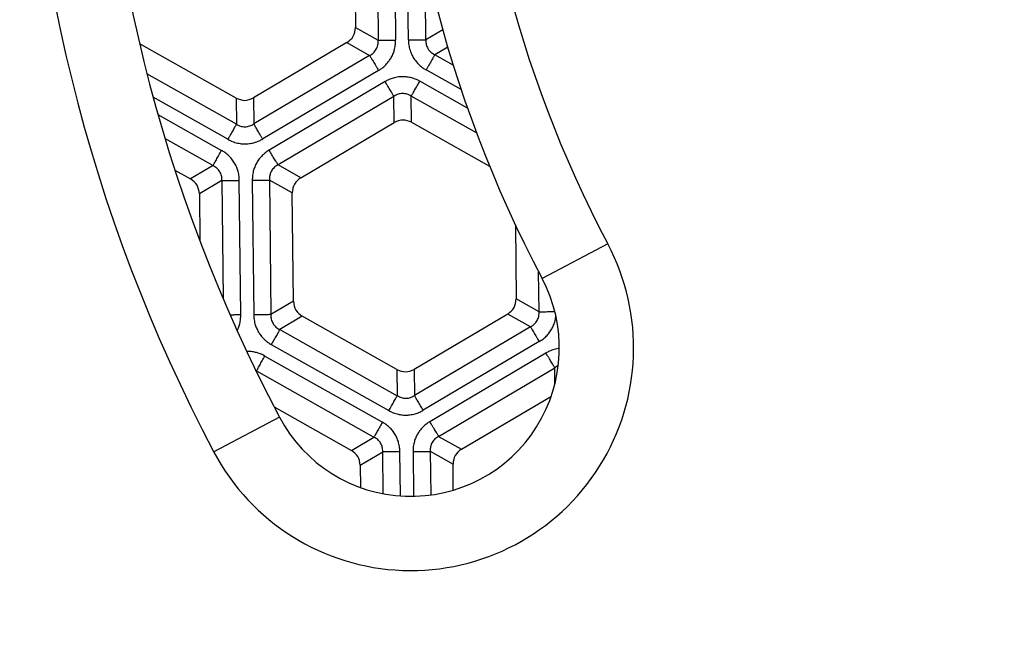
# Model space of a CAD drawing. Units: millimetres. Extents: x -816 to -290, y -73 to 760.
# Drawn here: x -610 to -584, y 151 to 168 of the extents above; entities that cross this region are included whole.
import ezdxf

# ---------------------------------------------------------------- set-up
doc = ezdxf.new("R2010")
doc.units = ezdxf.units.MM

# ---------------------------------------------------------------- blocks, each defined once
blk = doc.blocks.new('Sandfang-Terra', base_point=(-627.995, 115.004))
at = {"color": 3, "linetype": 'Continuous'}
for p, q in [((-600.509, 171.149), (-600.47, 167.524)), ((-600.039, 171.155), (-600, 167.529)), ((-599.657, 167.533), (-599.696, 171.158)), ((-599.187, 167.538), (-599.21, 169.714)), ((-601.082, 167.868), (-600.47, 167.524)), ((-598.733, 167.806), (-599.187, 167.538)), ((-606.843, 167.401), (-606.883, 167.378)), ((-601.312, 167.46), (-600.7, 167.116)), ((-598.599, 167.341), (-598.948, 167.135)), ((-600.7, 167.116), (-603.82, 165.269)), ((-598.451, 166.855), (-598.948, 167.135)), ((-604.288, 165.264), (-606.697, 166.621)), ((-600.461, 166.712), (-603.581, 164.865)), ((-598.237, 166.195), (-599.179, 166.725)), ((-600.282, 166.412), (-603.404, 164.564)), ((-598.067, 165.699), (-599.351, 166.422)), ((-604.519, 164.855), (-606.53, 165.987)), ((-600.046, 166.013), (-603.168, 164.166)), ((-600.039, 165.309), (-600.046, 166.013)), ((-597.823, 165.03), (-599.578, 166.018)), ((-599.571, 165.314), (-599.578, 166.018)), ((-604.296, 165.966), (-604.288, 165.264)), ((-603.828, 165.971), (-603.82, 165.269)), ((-606.4, 165.52), (-604.688, 164.555)), ((-606.211, 164.874), (-604.918, 164.146)), ((-604.918, 164.146), (-605.522, 163.788)), ((-602.555, 163.82), (-603.168, 164.166)), ((-604.68, 163.743), (-605.284, 163.385)), ((-604.68, 163.743), (-604.645, 160.552)), ((-604.171, 160.122), (-604.21, 163.748)), ((-603.861, 163.753), (-603.822, 160.125)), ((-603.398, 163.758), (-603.359, 160.13)), ((-602.784, 163.412), (-603.398, 163.758)), ((-596.139, 160.208), (-596.151, 161.287)), ((-602.753, 160.489), (-603.359, 160.13)), ((-596.139, 160.208), (-596.753, 160.553)), ((-596.369, 159.8), (-596.983, 160.145)), ((-602.514, 160.086), (-603.12, 159.727)), ((-603.12, 159.727), (-599.957, 157.946)), ((-596.369, 159.8), (-599.494, 157.951)), ((-596.133, 159.402), (-599.258, 157.552)), ((-603.348, 159.324), (-600.184, 157.542)), ((-599.078, 157.247), (-595.953, 159.097)), ((-603.521, 159.015), (-600.358, 157.234)), ((-603.749, 158.612), (-600.585, 156.83)), ((-603.749, 158.612), (-603.748, 158.586)), ((-599.964, 158.65), (-599.957, 157.946)), ((-599.501, 158.655), (-599.494, 157.951)), ((-598.842, 156.849), (-595.717, 158.698)), ((-595.712, 158.254), (-595.717, 158.698)), ((-601.191, 156.472), (-600.585, 156.83)), ((-598.842, 156.849), (-598.228, 156.503)), ((-599.873, 155.243), (-599.886, 156.437)), ((-599.532, 156.441), (-599.519, 155.234)), ((-599.069, 156.446), (-598.455, 156.1)), ((-599.069, 156.446), (-599.056, 155.269)), ((-600.955, 156.073), (-600.349, 156.432)), ((-600.337, 155.303), (-600.349, 156.432))]:
    blk.add_line(p, q, dxfattribs=at)
at = {"color": 7, "linetype": 'Continuous'}
for p, q in [((-601.114, 170.792), (-601.082, 167.868)), ((-604.296, 165.966), (-606.843, 167.401)), ((-601.312, 167.46), (-603.828, 165.971)), ((-602.555, 163.82), (-600.039, 165.309)), ((-599.571, 165.314), (-597.471, 164.132)), ((-605.946, 164.026), (-605.522, 163.788)), ((-605.284, 163.385), (-605.27, 162.106)), ((-602.753, 160.489), (-602.784, 163.412)), ((-596.775, 162.546), (-596.753, 160.553)), ((-596.983, 160.145), (-599.501, 158.655)), ((-599.964, 158.65), (-602.514, 160.086)), ((-598.228, 156.503), (-595.807, 157.936)), ((-603.274, 157.645), (-601.191, 156.472)), ((-600.955, 156.073), (-600.949, 155.471)), ((-598.448, 155.4), (-598.455, 156.1))]:
    blk.add_line(p, q, dxfattribs=at)
for points in [[(-601.312, 167.46), (-601.246, 167.513), (-601.114, 167.618), (-601.093, 167.785), (-601.082, 167.868)], [(-604.296, 165.966), (-604.218, 165.936), (-604.061, 165.874), (-603.906, 165.939), (-603.828, 165.971)], [(-599.571, 165.314), (-599.649, 165.345), (-599.806, 165.407), (-599.961, 165.342), (-600.039, 165.309)], [(-605.284, 163.385), (-605.297, 163.468), (-605.322, 163.635), (-605.455, 163.737), (-605.522, 163.788)], [(-602.555, 163.82), (-602.62, 163.768), (-602.752, 163.663), (-602.774, 163.496), (-602.784, 163.412)], [(-602.753, 160.489), (-602.74, 160.405), (-602.715, 160.239), (-602.581, 160.137), (-602.514, 160.086)], [(-596.983, 160.145), (-596.917, 160.198), (-596.785, 160.303), (-596.764, 160.47), (-596.753, 160.553)], [(-599.964, 158.65), (-599.887, 158.619), (-599.732, 158.559), (-599.578, 158.623), (-599.501, 158.655)], [(-600.955, 156.073), (-600.967, 156.156), (-600.992, 156.32), (-601.125, 156.421), (-601.191, 156.472)], [(-598.228, 156.503), (-598.293, 156.452), (-598.424, 156.348), (-598.445, 156.183), (-598.455, 156.1)]]:
    blk.add_open_spline(points, degree=3, dxfattribs=at)
blk.add_open_spline([(-606.896, 167.435), (-606.888, 167.429), (-606.871, 167.417), (-606.853, 167.406), (-606.843, 167.401)], degree=3, knots=[0, 0, 0, 0, 0.03147618, 0.0632989, 0.0632989, 0.0632989, 0.0632989], dxfattribs=at)
at = {"color": 3, "linetype": 'Continuous'}
for points, knots in [([(-600.7, 167.116), (-600.679, 167.128), (-600.643, 167.148), (-600.597, 167.187), (-600.556, 167.23), (-600.522, 167.279), (-600.495, 167.338), (-600.478, 167.395), (-600.468, 167.459), (-600.469, 167.5), (-600.47, 167.524)], [0, 0, 0, 0, 0.0714748, 0.1247038, 0.1798408, 0.2486295, 0.3036402, 0.3723857, 0.4266711, 0.4969421, 0.4969421, 0.4969421, 0.4969421]), ([(-600.47, 167.524), (-600.46, 167.524), (-600.437, 167.524), (-600.396, 167.525), (-600.345, 167.525), (-600.285, 167.526), (-600.218, 167.526), (-600.147, 167.527), (-600.074, 167.528), (-600.025, 167.529), (-600, 167.529)], [0, 0, 0, 0, 0.0299885, 0.0709606, 0.1224334, 0.1830581, 0.2507717, 0.3229748, 0.3968813, 0.4698463, 0.4698463, 0.4698463, 0.4698463]), ([(-600.461, 166.712), (-600.432, 166.73), (-600.363, 166.773), (-600.267, 166.858), (-600.182, 166.957), (-600.113, 167.065), (-600.062, 167.172), (-600.024, 167.295), (-600.003, 167.412), (-600.001, 167.493), (-600, 167.529)], [0, 0, 0, 0, 0.1022603, 0.2439632, 0.3837718, 0.4913919, 0.6269476, 0.738494, 0.8761982, 0.9821513, 0.9821513, 0.9821513, 0.9821513]), ([(-599.657, 167.533), (-599.632, 167.533), (-599.583, 167.533), (-599.51, 167.534), (-599.439, 167.535), (-599.372, 167.536), (-599.312, 167.536), (-599.261, 167.537), (-599.22, 167.537), (-599.197, 167.537), (-599.187, 167.538)], [0, 0, 0, 0, 0.072965, 0.1468715, 0.2190746, 0.2867882, 0.3474129, 0.3988858, 0.4398578, 0.4698463, 0.4698463, 0.4698463, 0.4698463]), ([(-599.657, 167.533), (-599.655, 167.498), (-599.652, 167.417), (-599.626, 167.291), (-599.583, 167.168), (-599.524, 167.055), (-599.456, 166.957), (-599.369, 166.863), (-599.279, 166.786), (-599.209, 166.744), (-599.179, 166.725)], [0, 0, 0, 0, 0.1022603, 0.2439632, 0.3837718, 0.4913919, 0.6269476, 0.738494, 0.8761982, 0.9821513, 0.9821513, 0.9821513, 0.9821513]), ([(-599.187, 167.538), (-599.187, 167.514), (-599.187, 167.472), (-599.177, 167.41), (-599.159, 167.354), (-599.13, 167.296), (-599.094, 167.246), (-599.051, 167.201), (-599.003, 167.164), (-598.966, 167.144), (-598.948, 167.135)], [0, 0, 0, 0, 0.0714748, 0.1247038, 0.1876843, 0.2486346, 0.3170979, 0.3723899, 0.435689, 0.4969494, 0.4969494, 0.4969494, 0.4969494]), ([(-600.7, 167.116), (-600.695, 167.107), (-600.683, 167.087), (-600.662, 167.052), (-600.636, 167.008), (-600.605, 166.956), (-600.571, 166.899), (-600.535, 166.837), (-600.498, 166.775), (-600.473, 166.733), (-600.461, 166.712)], [0, 0, 0, 0, 0.0299885, 0.0709606, 0.1224334, 0.1830581, 0.2507717, 0.3229748, 0.3968813, 0.4698463, 0.4698463, 0.4698463, 0.4698463]), ([(-598.948, 167.135), (-598.953, 167.126), (-598.965, 167.105), (-598.985, 167.07), (-599.01, 167.025), (-599.039, 166.973), (-599.072, 166.915), (-599.107, 166.853), (-599.143, 166.789), (-599.167, 166.747), (-599.179, 166.725)], [0, 0, 0, 0, 0.0299885, 0.0709606, 0.1224334, 0.1830581, 0.2507717, 0.3229748, 0.3968813, 0.4698463, 0.4698463, 0.4698463, 0.4698463]), ([(-599.351, 166.422), (-599.381, 166.437), (-599.453, 166.475), (-599.566, 166.513), (-599.692, 166.538), (-599.81, 166.545), (-599.936, 166.537), (-600.061, 166.51), (-600.18, 166.467), (-600.251, 166.429), (-600.282, 166.412)], [0, 0, 0, 0, 0.1016062, 0.2421837, 0.3564986, 0.4877485, 0.5958966, 0.7329933, 0.8696497, 0.9748847, 0.9748847, 0.9748847, 0.9748847]), ([(-600.046, 166.013), (-600.051, 166.022), (-600.063, 166.042), (-600.084, 166.076), (-600.109, 166.12), (-600.139, 166.171), (-600.173, 166.227), (-600.208, 166.288), (-600.245, 166.35), (-600.27, 166.391), (-600.282, 166.412)], [0, 0, 0, 0, 0.0295453, 0.0699119, 0.1206241, 0.1803528, 0.2470657, 0.3182018, 0.3910161, 0.4629028, 0.4629028, 0.4629028, 0.4629028]), ([(-599.578, 166.018), (-599.573, 166.027), (-599.562, 166.047), (-599.542, 166.082), (-599.517, 166.126), (-599.488, 166.178), (-599.456, 166.235), (-599.422, 166.296), (-599.386, 166.359), (-599.363, 166.401), (-599.351, 166.422)], [0, 0, 0, 0, 0.0295453, 0.0699119, 0.1206241, 0.1803528, 0.2470657, 0.3182018, 0.3910161, 0.4629028, 0.4629028, 0.4629028, 0.4629028]), ([(-599.578, 166.018), (-599.599, 166.03), (-599.635, 166.052), (-599.694, 166.073), (-599.751, 166.086), (-599.813, 166.09), (-599.875, 166.085), (-599.933, 166.07), (-599.991, 166.048), (-600.026, 166.026), (-600.046, 166.013)], [0, 0, 0, 0, 0.0714209, 0.1246713, 0.1876138, 0.2485757, 0.3099791, 0.3723154, 0.4266085, 0.4968449, 0.4968449, 0.4968449, 0.4968449]), ([(-604.288, 165.264), (-604.293, 165.255), (-604.305, 165.235), (-604.325, 165.199), (-604.35, 165.155), (-604.379, 165.103), (-604.412, 165.044), (-604.447, 164.982), (-604.483, 164.919), (-604.507, 164.876), (-604.519, 164.855)], [0, 0, 0, 0, 0.0299885, 0.0709606, 0.1224334, 0.1830581, 0.2507717, 0.3229748, 0.3968813, 0.4698463, 0.4698463, 0.4698463, 0.4698463]), ([(-604.288, 165.264), (-604.268, 165.252), (-604.232, 165.231), (-604.175, 165.21), (-604.118, 165.197), (-604.056, 165.192), (-603.992, 165.198), (-603.93, 165.213), (-603.872, 165.237), (-603.836, 165.259), (-603.82, 165.269)], [0, 0, 0, 0, 0.0714748, 0.1247038, 0.1798408, 0.2486295, 0.3100328, 0.3723896, 0.4395728, 0.4969464, 0.4969464, 0.4969464, 0.4969464]), ([(-603.581, 164.865), (-603.593, 164.886), (-603.618, 164.928), (-603.656, 164.991), (-603.692, 165.052), (-603.726, 165.11), (-603.756, 165.161), (-603.782, 165.205), (-603.803, 165.24), (-603.815, 165.261), (-603.82, 165.269)], [0, 0, 0, 0, 0.072965, 0.1468715, 0.2190746, 0.2867882, 0.3474129, 0.3988858, 0.4398578, 0.4698463, 0.4698463, 0.4698463, 0.4698463]), ([(-604.519, 164.855), (-604.489, 164.839), (-604.416, 164.801), (-604.295, 164.76), (-604.167, 164.736), (-604.039, 164.73), (-603.921, 164.74), (-603.795, 164.768), (-603.683, 164.809), (-603.612, 164.848), (-603.581, 164.865)], [0, 0, 0, 0, 0.1022603, 0.2439632, 0.3837718, 0.4913919, 0.6269476, 0.738494, 0.8761982, 0.9821513, 0.9821513, 0.9821513, 0.9821513]), ([(-604.918, 164.146), (-604.913, 164.154), (-604.902, 164.175), (-604.882, 164.211), (-604.857, 164.255), (-604.827, 164.307), (-604.794, 164.366), (-604.759, 164.428), (-604.724, 164.491), (-604.7, 164.534), (-604.688, 164.555)], [0, 0, 0, 0, 0.0299885, 0.0709606, 0.1224334, 0.1830581, 0.2507717, 0.3229748, 0.3968813, 0.4698463, 0.4698463, 0.4698463, 0.4698463]), ([(-604.21, 163.748), (-604.211, 163.782), (-604.215, 163.863), (-604.238, 163.982), (-604.28, 164.105), (-604.336, 164.216), (-604.408, 164.321), (-604.494, 164.416), (-604.588, 164.495), (-604.657, 164.537), (-604.688, 164.555)], [0, 0, 0, 0, 0.1022603, 0.2439632, 0.3595661, 0.4913982, 0.6168839, 0.7385058, 0.8762099, 0.982163, 0.982163, 0.982163, 0.982163]), ([(-603.404, 164.564), (-603.433, 164.546), (-603.501, 164.503), (-603.591, 164.423), (-603.676, 164.326), (-603.744, 164.223), (-603.798, 164.11), (-603.837, 163.988), (-603.858, 163.869), (-603.86, 163.788), (-603.861, 163.753)], [0, 0, 0, 0, 0.1016062, 0.2421837, 0.3583488, 0.4877496, 0.6122603, 0.7330014, 0.8696579, 0.9748928, 0.9748928, 0.9748928, 0.9748928]), ([(-603.168, 164.166), (-603.173, 164.174), (-603.185, 164.194), (-603.206, 164.229), (-603.231, 164.272), (-603.261, 164.323), (-603.295, 164.379), (-603.331, 164.44), (-603.367, 164.502), (-603.392, 164.543), (-603.404, 164.564)], [0, 0, 0, 0, 0.0295453, 0.0699119, 0.1206241, 0.1803528, 0.2470657, 0.3182018, 0.3910161, 0.4629028, 0.4629028, 0.4629028, 0.4629028]), ([(-604.68, 163.743), (-604.68, 163.767), (-604.679, 163.808), (-604.69, 163.872), (-604.708, 163.929), (-604.736, 163.984), (-604.77, 164.033), (-604.815, 164.079), (-604.864, 164.117), (-604.901, 164.137), (-604.918, 164.146)], [0, 0, 0, 0, 0.0714748, 0.1247038, 0.1932026, 0.2486311, 0.3100345, 0.3723913, 0.4395745, 0.4969481, 0.4969481, 0.4969481, 0.4969481]), ([(-603.168, 164.166), (-603.189, 164.154), (-603.225, 164.133), (-603.273, 164.093), (-603.314, 164.049), (-603.349, 163.996), (-603.375, 163.94), (-603.392, 163.879), (-603.4, 163.82), (-603.399, 163.778), (-603.398, 163.758)], [0, 0, 0, 0, 0.0714209, 0.1246713, 0.1876138, 0.2485757, 0.3170261, 0.3723107, 0.4355603, 0.4968433, 0.4968433, 0.4968433, 0.4968433]), ([(-604.68, 163.743), (-604.67, 163.743), (-604.646, 163.743), (-604.605, 163.744), (-604.554, 163.744), (-604.494, 163.745), (-604.427, 163.746), (-604.356, 163.746), (-604.283, 163.747), (-604.234, 163.748), (-604.21, 163.748)], [0, 0, 0, 0, 0.0299885, 0.0709606, 0.1224334, 0.1830581, 0.2507717, 0.3229748, 0.3968813, 0.4698463, 0.4698463, 0.4698463, 0.4698463]), ([(-603.861, 163.753), (-603.837, 163.753), (-603.789, 163.754), (-603.717, 163.754), (-603.646, 163.755), (-603.581, 163.756), (-603.522, 163.756), (-603.471, 163.757), (-603.431, 163.757), (-603.408, 163.758), (-603.398, 163.758)], [0, 0, 0, 0, 0.0718867, 0.144701, 0.2158371, 0.28255, 0.3422787, 0.3929909, 0.4333575, 0.4629028, 0.4629028, 0.4629028, 0.4629028]), ([(-596.369, 159.8), (-596.348, 159.812), (-596.312, 159.832), (-596.262, 159.874), (-596.223, 159.918), (-596.189, 159.969), (-596.163, 160.024), (-596.146, 160.085), (-596.137, 160.147), (-596.139, 160.189), (-596.139, 160.208)], [0, 0, 0, 0, 0.0714209, 0.1246713, 0.193166, 0.2485722, 0.3099756, 0.372312, 0.4395187, 0.4968419, 0.4968419, 0.4968419, 0.4968419]), ([(-596.139, 160.208), (-596.13, 160.208), (-596.109, 160.208), (-596.072, 160.209), (-596.026, 160.209), (-595.973, 160.21), (-595.912, 160.21), (-595.859, 160.211), (-595.814, 160.211), (-595.78, 160.212), (-595.746, 160.212), (-595.724, 160.212), (-595.712, 160.212)], [0, 0, 0, 0, 0.0273664, 0.0642473, 0.1103141, 0.1645774, 0.2254828, 0.2910119, 0.3248139, 0.3589278, 0.3930771, 0.4270008, 0.4270008, 0.4270008, 0.4270008]), ([(-604.171, 160.122), (-604.183, 160.122), (-604.207, 160.122), (-604.244, 160.121), (-604.281, 160.121), (-604.318, 160.121), (-604.354, 160.12), (-604.39, 160.12), (-604.425, 160.12), (-604.447, 160.119), (-604.458, 160.119)], [0, 0, 0, 0, 0.0362913, 0.0731251, 0.110202, 0.1471948, 0.1837589, 0.2195401, 0.2541857, 0.2873559, 0.2873559, 0.2873559, 0.2873559]), ([(-604.268, 159.693), (-604.255, 159.721), (-604.227, 159.781), (-604.194, 159.89), (-604.173, 160.006), (-604.172, 160.087), (-604.171, 160.122)], [0, 0, 0, 0, 0.0918914, 0.2004209, 0.338125, 0.4440782, 0.4440782, 0.4440782, 0.4440782]), ([(-603.359, 160.13), (-603.369, 160.13), (-603.392, 160.13), (-603.432, 160.129), (-603.483, 160.129), (-603.542, 160.128), (-603.607, 160.127), (-603.678, 160.127), (-603.75, 160.126), (-603.798, 160.125), (-603.822, 160.125)], [0, 0, 0, 0, 0.0295453, 0.0699119, 0.1206241, 0.1803528, 0.2470657, 0.3182018, 0.3910161, 0.4629028, 0.4629028, 0.4629028, 0.4629028]), ([(-603.822, 160.125), (-603.82, 160.091), (-603.817, 160.01), (-603.793, 159.893), (-603.752, 159.771), (-603.699, 159.665), (-603.629, 159.561), (-603.544, 159.466), (-603.447, 159.384), (-603.378, 159.342), (-603.348, 159.324)], [0, 0, 0, 0, 0.1016062, 0.2421837, 0.3564986, 0.4877485, 0.5958966, 0.7329933, 0.8696497, 0.9748847, 0.9748847, 0.9748847, 0.9748847]), ([(-603.359, 160.13), (-603.359, 160.106), (-603.359, 160.064), (-603.349, 160.003), (-603.331, 159.946), (-603.303, 159.89), (-603.268, 159.84), (-603.224, 159.794), (-603.174, 159.756), (-603.137, 159.736), (-603.12, 159.727)], [0, 0, 0, 0, 0.0714209, 0.1246713, 0.1876138, 0.2485757, 0.3099791, 0.3723154, 0.4395221, 0.4968454, 0.4968454, 0.4968454, 0.4968454]), ([(-596.133, 159.402), (-596.105, 159.42), (-596.036, 159.463), (-595.947, 159.542), (-595.862, 159.639), (-595.796, 159.738), (-595.741, 159.851), (-595.709, 159.948), (-595.691, 160.031), (-595.686, 160.07), (-595.683, 160.089)], [0, 0, 0, 0, 0.1016062, 0.2421837, 0.3564986, 0.4877485, 0.5958966, 0.7329933, 0.7942967, 0.8505718, 0.8505718, 0.8505718, 0.8505718]), ([(-603.12, 159.727), (-603.125, 159.719), (-603.137, 159.698), (-603.156, 159.663), (-603.181, 159.619), (-603.21, 159.568), (-603.242, 159.511), (-603.277, 159.449), (-603.312, 159.387), (-603.336, 159.345), (-603.348, 159.324)], [0, 0, 0, 0, 0.0295453, 0.0699119, 0.1206241, 0.1803528, 0.2470657, 0.3182018, 0.3910161, 0.4629028, 0.4629028, 0.4629028, 0.4629028]), ([(-596.369, 159.8), (-596.364, 159.791), (-596.352, 159.771), (-596.332, 159.737), (-596.306, 159.694), (-596.276, 159.643), (-596.242, 159.586), (-596.207, 159.526), (-596.17, 159.464), (-596.145, 159.422), (-596.133, 159.402)], [0, 0, 0, 0, 0.0295453, 0.0699119, 0.1206241, 0.1803528, 0.2470657, 0.3182018, 0.3910161, 0.4629028, 0.4629028, 0.4629028, 0.4629028]), ([(-603.521, 159.015), (-603.54, 159.025), (-603.582, 159.048), (-603.657, 159.079), (-603.751, 159.11), (-603.863, 159.132), (-603.949, 159.137), (-604, 159.136), (-604.007, 159.136), (-604.011, 159.136)], [0, 0, 0, 0, 0.0629201, 0.1446475, 0.2422825, 0.3584475, 0.4878484, 0.499276, 0.5105665, 0.5105665, 0.5105665, 0.5105665]), ([(-595.591, 159.221), (-595.613, 159.218), (-595.66, 159.211), (-595.751, 159.188), (-595.851, 159.152), (-595.922, 159.114), (-595.953, 159.097)], [0, 0, 0, 0, 0.0679656, 0.1434521, 0.2801085, 0.3853435, 0.3853435, 0.3853435, 0.3853435]), ([(-595.717, 158.698), (-595.722, 158.707), (-595.734, 158.727), (-595.754, 158.761), (-595.78, 158.805), (-595.81, 158.856), (-595.844, 158.912), (-595.879, 158.973), (-595.916, 159.035), (-595.941, 159.076), (-595.953, 159.097)], [0, 0, 0, 0, 0.0295453, 0.0699119, 0.1206241, 0.1803528, 0.2470657, 0.3182018, 0.3910161, 0.4629028, 0.4629028, 0.4629028, 0.4629028]), ([(-603.749, 158.612), (-603.744, 158.62), (-603.732, 158.641), (-603.713, 158.676), (-603.688, 158.719), (-603.659, 158.771), (-603.627, 158.828), (-603.592, 158.89), (-603.557, 158.952), (-603.533, 158.994), (-603.521, 159.015)], [0, 0, 0, 0, 0.0295453, 0.0699119, 0.1206241, 0.1803528, 0.2470657, 0.3182018, 0.3910161, 0.4629028, 0.4629028, 0.4629028, 0.4629028]), ([(-603.749, 158.612), (-603.751, 158.614), (-603.757, 158.617), (-603.763, 158.621), (-603.766, 158.622)], [0, 0, 0, 0, 0.01031329, 0.02033414, 0.02033414, 0.02033414, 0.02033414]), ([(-595.62, 158.748), (-595.638, 158.741), (-595.672, 158.727), (-595.703, 158.707), (-595.717, 158.698)], [0, 0, 0, 0, 0.058619, 0.1092388, 0.1092388, 0.1092388, 0.1092388]), ([(-600.184, 157.542), (-600.172, 157.563), (-600.148, 157.605), (-600.113, 157.668), (-600.079, 157.729), (-600.046, 157.787), (-600.017, 157.838), (-599.993, 157.882), (-599.973, 157.917), (-599.961, 157.937), (-599.957, 157.946)], [0, 0, 0, 0, 0.0718867, 0.144701, 0.2158371, 0.28255, 0.3422787, 0.3929909, 0.4333575, 0.4629028, 0.4629028, 0.4629028, 0.4629028]), ([(-599.957, 157.946), (-599.937, 157.934), (-599.901, 157.913), (-599.845, 157.892), (-599.788, 157.879), (-599.724, 157.874), (-599.661, 157.88), (-599.604, 157.895), (-599.549, 157.917), (-599.514, 157.938), (-599.494, 157.951)], [0, 0, 0, 0, 0.0694878, 0.1231769, 0.1778577, 0.2455632, 0.3135884, 0.3681165, 0.4207644, 0.4914378, 0.4914378, 0.4914378, 0.4914378]), ([(-599.258, 157.552), (-599.27, 157.573), (-599.295, 157.614), (-599.331, 157.676), (-599.367, 157.737), (-599.401, 157.793), (-599.431, 157.844), (-599.456, 157.888), (-599.477, 157.922), (-599.489, 157.942), (-599.494, 157.951)], [0, 0, 0, 0, 0.0718867, 0.144701, 0.2158371, 0.28255, 0.3422787, 0.3929909, 0.4333575, 0.4629028, 0.4629028, 0.4629028, 0.4629028]), ([(-600.184, 157.542), (-600.153, 157.526), (-600.082, 157.489), (-599.97, 157.452), (-599.846, 157.427), (-599.729, 157.419), (-599.603, 157.428), (-599.477, 157.454), (-599.358, 157.497), (-599.287, 157.536), (-599.258, 157.552)], [0, 0, 0, 0, 0.104603, 0.2405231, 0.350622, 0.4844303, 0.5906663, 0.7286566, 0.8685117, 0.9694788, 0.9694788, 0.9694788, 0.9694788]), ([(-600.358, 157.234), (-600.369, 157.213), (-600.393, 157.171), (-600.428, 157.108), (-600.463, 157.047), (-600.495, 156.989), (-600.524, 156.938), (-600.549, 156.894), (-600.568, 156.859), (-600.58, 156.839), (-600.585, 156.83)], [0, 0, 0, 0, 0.0718867, 0.144701, 0.2158371, 0.28255, 0.3422787, 0.3929909, 0.4333575, 0.4629028, 0.4629028, 0.4629028, 0.4629028]), ([(-599.886, 156.437), (-599.888, 156.472), (-599.891, 156.552), (-599.915, 156.67), (-599.956, 156.79), (-600.012, 156.902), (-600.082, 157.003), (-600.169, 157.098), (-600.26, 157.175), (-600.329, 157.216), (-600.358, 157.234)], [0, 0, 0, 0, 0.104603, 0.2405231, 0.3605808, 0.4844356, 0.6146955, 0.7286681, 0.8685231, 0.9694903, 0.9694903, 0.9694903, 0.9694903]), ([(-599.078, 157.247), (-599.107, 157.229), (-599.175, 157.186), (-599.269, 157.102), (-599.352, 157.006), (-599.419, 156.901), (-599.47, 156.794), (-599.509, 156.672), (-599.53, 156.555), (-599.531, 156.474), (-599.532, 156.441)], [0, 0, 0, 0, 0.104603, 0.2405231, 0.3768819, 0.4844285, 0.613426, 0.7286618, 0.8685168, 0.969484, 0.969484, 0.969484, 0.969484]), ([(-598.842, 156.849), (-598.847, 156.858), (-598.859, 156.878), (-598.879, 156.912), (-598.905, 156.955), (-598.935, 157.006), (-598.968, 157.063), (-599.004, 157.123), (-599.041, 157.185), (-599.065, 157.227), (-599.078, 157.247)], [0, 0, 0, 0, 0.0295453, 0.0699119, 0.1206241, 0.1803528, 0.2470657, 0.3182018, 0.3910161, 0.4629028, 0.4629028, 0.4629028, 0.4629028]), ([(-600.349, 156.432), (-600.349, 156.455), (-600.348, 156.496), (-600.358, 156.555), (-600.375, 156.611), (-600.401, 156.665), (-600.437, 156.717), (-600.478, 156.76), (-600.528, 156.8), (-600.564, 156.819), (-600.585, 156.83)], [0, 0, 0, 0, 0.0694878, 0.1231769, 0.1778577, 0.2455632, 0.3003753, 0.3681182, 0.420766, 0.4914394, 0.4914394, 0.4914394, 0.4914394]), ([(-598.842, 156.849), (-598.862, 156.838), (-598.898, 156.817), (-598.944, 156.779), (-598.984, 156.736), (-599.018, 156.686), (-599.045, 156.628), (-599.062, 156.572), (-599.071, 156.51), (-599.07, 156.469), (-599.069, 156.446)], [0, 0, 0, 0, 0.0694878, 0.1231769, 0.1778577, 0.2455632, 0.3058448, 0.3681216, 0.4207694, 0.4914428, 0.4914428, 0.4914428, 0.4914428]), ([(-599.886, 156.437), (-599.91, 156.437), (-599.958, 156.436), (-600.03, 156.435), (-600.1, 156.435), (-600.166, 156.434), (-600.225, 156.433), (-600.276, 156.433), (-600.316, 156.432), (-600.339, 156.432), (-600.349, 156.432)], [0, 0, 0, 0, 0.0718867, 0.144701, 0.2158371, 0.28255, 0.3422787, 0.3929909, 0.4333575, 0.4629028, 0.4629028, 0.4629028, 0.4629028]), ([(-599.532, 156.441), (-599.508, 156.441), (-599.46, 156.442), (-599.388, 156.442), (-599.317, 156.443), (-599.252, 156.444), (-599.193, 156.444), (-599.142, 156.445), (-599.102, 156.445), (-599.079, 156.446), (-599.069, 156.446)], [0, 0, 0, 0, 0.0718867, 0.144701, 0.2158371, 0.28255, 0.3422787, 0.3929909, 0.4333575, 0.4629028, 0.4629028, 0.4629028, 0.4629028])]:
    blk.add_open_spline(points, degree=3, knots=knots, dxfattribs=at)
blk = doc.blocks.new('Nc-11062012-Einlaufrost-138x138-Pr-90Grad-schraeg-01__21', base_point=(-635, 108))
at = {"color": 3, "linetype": 'Continuous'}
for p, q in [((-594.287, 162.039), (-596.055, 161.103)), ((-603.127, 157.363), (-604.894, 156.428))]:
    blk.add_line(p, q, dxfattribs=at)
for centre, radius, start, end in [((-566, 177), 44, 152.1245, 207.8755), ((-566, 177), 32, 152.1245, 207.8755), ((-599.591, 159.233), 6, 207.8755, 27.8755)]:
    blk.add_arc(centre, radius, start, end, dxfattribs=at)
at = {"color": 7, "linetype": 'Continuous'}
for centre, radius, start, end in [((-566, 177), 42, 152.1245, 207.8755), ((-566, 177), 34, 152.1245, 207.8755), ((-599.591, 159.233), 4, 207.8755, 27.8755)]:
    blk.add_arc(centre, radius, start, end, dxfattribs=at)
blk = doc.blocks.new('Bh1__22', base_point=(-635, 108))
blk.add_blockref('Nc-11062012-Einlaufrost-138x138-Pr-90Grad-schraeg-01__21', (-635, 108))
blk = doc.blocks.new('11062012-Einlaufrost-138x138-Pr-90Grad-schraeg__23', base_point=(-635, 108))
blk.add_blockref('Bh1__22', (-635, 108))
blk = doc.blocks.new('HL3910-Aufsatz_1_1__24', base_point=(-638.829, 104.171))
blk.add_blockref('11062012-Einlaufrost-138x138-Pr-90Grad-schraeg__23', (-635, 108))
blk = doc.blocks.new('08300_2E-Klemmring_1__33', base_point=(-685, 58))
at = {"color": 7, "linetype": 'Continuous'}
for radius in [119, 118.5]:
    blk.add_circle((-566, 177), radius, dxfattribs=at)
at = {"color": 3, "linetype": 'Continuous'}
for radius, start, end in [(115.5, 187.0321, 352.96791), (114.346, 187.53754, 352.46246), (112.029, 187.69465, 352.30535), (107.971, 187.98573, 352.01427), (105.654, 188.16204, 351.83796), (104.346, 188.26502, 351.73498), (102.029, 188.45408, 351.54592)]:
    blk.add_arc((-566, 177), radius, start, end, dxfattribs=at)
blk = doc.blocks.new('11117_H__34', base_point=(-816, -73))
blk.add_blockref('08300_2E-Klemmring_1__33', (-685, 58))
blk = doc.blocks.new('HL5100TKH__35', base_point=(-816, -73))
blk.add_blockref('11117_H__34', (-816, -73))
blk = doc.blocks.new('HL5100TH-komplett-Zeichnung__36', base_point=(-816, -73))
for name, p in [('HL5100TKH__35', (-816, -73)), ('HL3910-Aufsatz_1_1__24', (-638.829, 104.171)), ('Sandfang-Terra', (-627.995, 115.004))]:
    blk.add_blockref(name, p)
blk = doc.blocks.new('Vordans2', base_point=(-566, 177))
blk.add_blockref('HL5100TH-komplett-Zeichnung__36', (-816, -73))

msp = doc.modelspace()

# ---------------------------------------------------------------- block references
msp.add_blockref('Vordans2', (-566, 177))

doc.saveas('drawing.dxf')
